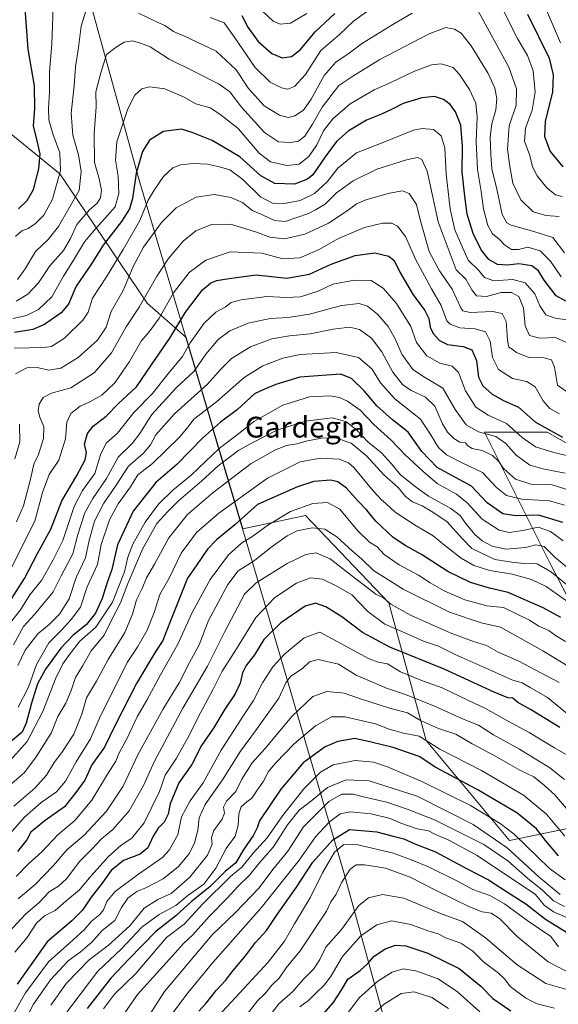
# Model space of a CAD drawing. Units: metres. Extents: x 668794 to 672149, y 4732809 to 4735202.
# Drawn here: x 669762 to 669969, y 4734567 to 4734945 of the extents above; entities that cross this region are included whole.
import ezdxf
from ezdxf.enums import TextEntityAlignment as Align

# ---------------------------------------------------------------- set-up
doc = ezdxf.new("R2010")
doc.units = ezdxf.units.M
doc.header["$MEASUREMENT"] = 0
for name, color, linetype, lineweight in [('Arbolado forestal CxS', 92, 'Continuous', 0), ('Curva de nivel maestra', 30, 'Continuous', 30), ('Curva de nivel normal', 30, 'Continuous', 0), ('Municipio', 91, 'Continuous', 13), ('Municipio CxS', 4, 'Continuous', 0), ('Texto cartográfico', 7, 'Continuous', 0)]:
    doc.layers.add(name, color=color, linetype=linetype, lineweight=lineweight)
doc.styles.add('Style-Arial', font='txt')

msp = doc.modelspace()

# ---------------------------------------------------------------- linework, layer by layer
at = {"layer": 'Arbolado forestal CxS', "color": 92, "linetype": 'Continuous', "lineweight": 0}
for points in [[(669996.7417, 4734639.3759, 1056.1316), (669950.3575, 4734629.7801, 1082.8734), (669918.3687, 4734668.1679, 1068.7303), (669903.9743, 4734720.9503, 1039.0685), (669871.9855, 4734754.5397, 1030.8408), (669847.9507, 4734749.4265, 1025.5254), (669836.5761, 4734787.7081, 998.4691), (669836.4961, 4734787.9681, 998.3024), (669826.1713, 4734822.8113, 977.2644), (669811.2069, 4734836.1133, 964.7257), (669777.6189, 4734885.6973, 929.6778), (669716.8401, 4734935.2819, 896.8616)], [(669716.8401, 4734935.2819, 896.8616), (669777.6189, 4734885.6973, 929.6778), (669811.2069, 4734836.1133, 964.7257), (669826.1713, 4734822.8113, 977.2644), (669836.4961, 4734787.9681, 998.3024), (669836.5761, 4734787.7081, 998.4691), (669847.9507, 4734749.4265, 1025.5254), (669871.9855, 4734754.5397, 1030.8408), (669903.9743, 4734720.9503, 1039.0685), (669918.3687, 4734668.1679, 1068.7303), (669950.3575, 4734629.7801, 1082.8734), (669996.7417, 4734639.3759, 1056.1316)], [(669716.8401, 4734935.2819, 896.8616), (669777.6189, 4734885.6973, 929.6778), (669811.2069, 4734836.1133, 964.7257), (669826.1713, 4734822.8113, 977.2644), (669836.4961, 4734787.9681, 998.3024), (669836.5761, 4734787.7081, 998.4691), (669847.9507, 4734749.4265, 1025.5254), (669871.9855, 4734754.5397, 1030.8408), (669903.9743, 4734720.9503, 1039.0685), (669918.3687, 4734668.1679, 1068.7303), (669950.3575, 4734629.7801, 1082.8734), (669996.7417, 4734639.3759, 1056.1316)], [(669716.8401, 4734935.2819, 896.8616), (669777.6189, 4734885.6973, 929.6778), (669811.2069, 4734836.1133, 964.7257), (669826.1713, 4734822.8113, 977.2644), (669836.4961, 4734787.9681, 998.3024), (669836.5761, 4734787.7081, 998.4691), (669847.9507, 4734749.4265, 1025.5254), (669871.9855, 4734754.5397, 1030.8408), (669903.9743, 4734720.9503, 1039.0685), (669918.3687, 4734668.1679, 1068.7303), (669950.3575, 4734629.7801, 1082.8734), (669996.7417, 4734639.3759, 1056.1316)], [(670001.5415, 4734765.7329, 977.363), (669964.7543, 4734786.5267, 974.5401), (669940.7625, 4734786.5271, 983.5531), (669966.3531, 4734735.3439, 1012.5803), (669985.5463, 4734698.5561, 1026.7716)], [(669985.5463, 4734698.5561, 1026.7716), (669966.3531, 4734735.3439, 1012.5803), (669940.7625, 4734786.5271, 983.5531), (669964.7543, 4734786.5267, 974.5401), (670001.5415, 4734765.7329, 977.363)], [(669985.5463, 4734698.5561, 1026.7716), (669966.3531, 4734735.3439, 1012.5803), (669940.7625, 4734786.5271, 983.5531), (669964.7543, 4734786.5267, 974.5401), (670001.5415, 4734765.7329, 977.363)], [(669985.5463, 4734698.5561, 1026.7716), (669966.3531, 4734735.3439, 1012.5803), (669940.7625, 4734786.5271, 983.5531), (669964.7543, 4734786.5267, 974.5401), (670001.5415, 4734765.7329, 977.363)]]:
    msp.add_polyline3d(points, dxfattribs=at)
at = {"layer": 'Curva de nivel maestra', "color": 30, "linetype": 'Continuous', "lineweight": 30, "flags": 128}
for points, elevation in [([(669761.82, 4734872.3001), (669765.16, 4734875.4601), (669767.5, 4734879.7201), (669769.62, 4734887.6801), (669770.06, 4734893.3501), (669768.99, 4734898.3501), (669767.49, 4734904.0801), (669768.01, 4734910.7801), (669767.91, 4734919.5501), (669765.5, 4734933.6201), (669764.16, 4734950.9201)], 925), ([(669847.5, 4734946.4801), (669849.87, 4734941.9801), (669853.84, 4734936.5001), (669859.08, 4734931.9201), (669862.99, 4734930.2901), (669866.55, 4734930.7501), (669870.01, 4734933.4201), (669875.7, 4734940.2101), (669883.28, 4734947.3301)], 925), ([(669957.2, 4734946.9701), (669965.49, 4734930.1801), (669967.06, 4734923.7401), (669966.79, 4734917.0601), (669963.96, 4734905.9701), (669963.75, 4734900.0801), (669965.94, 4734894.3001), (669970.73, 4734888.4501)], 925), ([(669971.98, 4734836.7701), (669968.17, 4734838.8801), (669963.56, 4734844.9401), (669961.42, 4734848.4601), (669958.85, 4734850.3701), (669953.84, 4734851.1001), (669949.52, 4734850.6301), (669945.68, 4734850.9001), (669942.37, 4734852.8201), (669939.44, 4734856.5801), (669936.38, 4734862.8101), (669934.01, 4734870.2001), (669933.18, 4734877.1601), (669932.18, 4734886.5401), (669932.24, 4734896.2901), (669931.62, 4734904.3801), (669929.58, 4734909.4701), (669927.47, 4734912.3901), (669925.02, 4734914.2601), (669921.47, 4734915.4201), (669916.66, 4734914.9401), (669909.43, 4734912.6601), (669905.32, 4734910.4801), (669901.22, 4734908.6201), (669895.36, 4734906.2701), (669888.32, 4734902.0401), (669883.88, 4734898.0701), (669879.58, 4734892.1801), (669874.84, 4734885.2801), (669872.75, 4734883.6101), (669867.8, 4734881.7401), (669860.25, 4734882.0401), (669854.84, 4734884.9401), (669846.83, 4734892.1801), (669836.17, 4734898.5101), (669828.51, 4734901.6001), (669824.42, 4734902.8001), (669817.49, 4734901.9801), (669812.09, 4734898.6701), (669809.38, 4734894.2501), (669806.95, 4734885.9701), (669805.51, 4734876.2201), (669804.44, 4734872.2201), (669801.29, 4734867.4101), (669794.26, 4734858.3401), (669789.51, 4734850.7501), (669783.88, 4734842.5501), (669780.97, 4734835.7101), (669778.14, 4734832.3201), (669771.75, 4734827.8201), (669767.33, 4734825.9801), (669760.3, 4734824.7501)], 950), ([(669758.23, 4734721.1301), (669764.09, 4734730.3001), (669769.03, 4734739.9101), (669774.22, 4734749.2201), (669778.4, 4734760.2201), (669784.14, 4734769.8801), (669787.37, 4734775.8801), (669787.85, 4734778.7401), (669787.18, 4734781.9701), (669788.26, 4734786.0701), (669790.47, 4734788.8801), (669795.44, 4734792.6801), (669800.24, 4734797.5401), (669807.06, 4734803.9601), (669813.17, 4734812.7001), (669819.94, 4734822.5801), (669825.97, 4734832.6601), (669832.46, 4734841.1201), (669835.5, 4734843.7901), (669837.84, 4734844.7501), (669842.72, 4734845.5601), (669853.07, 4734846.8801), (669864.86, 4734845.6101), (669873.54, 4734847.2101), (669881.84, 4734851.0301), (669891.06, 4734854.3201), (669898.58, 4734855.3201), (669904.01, 4734854.0501), (669905.99, 4734852.4401), (669908.25, 4734847.9101), (669913.36, 4734839.2901), (669917.8, 4734833.2001), (669919.31, 4734830.1601), (669919.83, 4734826.8701), (669921.03, 4734824.3601), (669923.38, 4734821.7001), (669926.51, 4734820.2301), (669932.57, 4734819.4401), (669935.82, 4734818.1001), (669937.6, 4734814.1001), (669938.46, 4734807.6301), (669940.02, 4734804.3401), (669943.66, 4734801.0601), (669947.99, 4734798.7001), (669953.76, 4734796.1401), (669960.26, 4734790.3001), (669970.65, 4734784.5501)], 975), ([(669970.76, 4734751.8201), (669961.45, 4734754.7001), (669952.67, 4734754.3801), (669947.81, 4734755.1901), (669941.7, 4734759.4501), (669935.68, 4734765.7701), (669929.52, 4734769.1101), (669922.56, 4734772.9301), (669916.65, 4734779.0401), (669911.35, 4734786.5801), (669905.44, 4734791.2801), (669899.41, 4734796.6101), (669894.54, 4734802.4401), (669889.7, 4734807.1901), (669885.51, 4734808.7501), (669880.18, 4734808.4601), (669869.84, 4734807.5901), (669860.56, 4734804.8801), (669856, 4734802.9001), (669852.34, 4734801.2201), (669845.83, 4734795.2201), (669839.34, 4734790.3901), (669832.49, 4734784.2401), (669822.53, 4734774.0601), (669814.48, 4734767.2201), (669805.76, 4734756.2201), (669799.75, 4734743.2801), (669797.64, 4734733.8101), (669795.66, 4734728.3601), (669793.86, 4734722.6301), (669791.38, 4734717.0901), (669787.78, 4734712.6101), (669782.78, 4734708.5601), (669778.06, 4734703.5601), (669772.11, 4734695.5601), (669769.13, 4734689.8901), (669766.73, 4734682.4101), (669764.76, 4734674.7601), (669763.16, 4734671.3201), (669758.54, 4734667.5401)], 1000), ([(669970.03, 4734715.3501), (669963.3, 4734719.0801), (669949.79, 4734724.9501), (669942.62, 4734726.6301), (669935.4, 4734728.7801), (669926.62, 4734732.9901), (669916.54, 4734739.5701), (669910.26, 4734742.9801), (669905.53, 4734746.2401), (669898.95, 4734752.3401), (669895.56, 4734756.6001), (669892.18, 4734760.0501), (669887.69, 4734765.0301), (669884.35, 4734767.4101), (669881.7, 4734768.0601), (669875.15, 4734767.5401), (669868.92, 4734765.5401), (669853.51, 4734758.7401), (669844.83, 4734750.9201), (669837.84, 4734745.2301), (669834.35, 4734741.5601), (669830.01, 4734735.2301), (669826.65, 4734730.5001), (669819.86, 4734713.4901), (669817.23, 4734706.5001), (669814.46, 4734702.4801), (669812, 4734698.2301), (669807.08, 4734690.0401), (669798.95, 4734674.0101), (669794.78, 4734665.5501), (669789.93, 4734658.7701), (669787.23, 4734652.8901), (669783.78, 4734648.2301), (669779.4, 4734642.6801), (669771.98, 4734637.3901), (669766.47, 4734633.0001), (669764.96, 4734630.0401), (669761.36, 4734625.4701)], 1025), ([(669969.58, 4734673.0801), (669958.35, 4734680.0601), (669953.5, 4734682.7401), (669951.64, 4734684.3701), (669949.62, 4734684.5501), (669944.44, 4734686.6801), (669925.27, 4734695.5201), (669904.38, 4734703.9801), (669893.92, 4734709.5701), (669885.94, 4734715.5801), (669879.84, 4734719.4001), (669875.84, 4734720.8501), (669871.84, 4734719.6801), (669862.51, 4734713.3001), (669856.02, 4734706.9601), (669852.42, 4734700.9801), (669849.25, 4734696.8901), (669847.75, 4734694.1401), (669846.86, 4734690.1801), (669844.98, 4734686.0101), (669840.99, 4734680.1901), (669836.71, 4734672.8801), (669832, 4734666.1701), (669828.38, 4734658.8801), (669823.29, 4734651.9001), (669820.07, 4734643.8001), (669819.24, 4734639.8201), (669817.72, 4734636.7901), (669815.46, 4734634.4401), (669813.48, 4734631.3601), (669811.51, 4734626.9601), (669808.51, 4734624.4701), (669802.14, 4734622.1201), (669797.34, 4734618.2001), (669793.47, 4734612.8201), (669789.66, 4734607.9801), (669786.4, 4734602.9801), (669782.32, 4734598.9501), (669772.85, 4734590.8701), (669761.29, 4734574.5501)], 1050), ([(669969.08, 4734623.8801), (669964.18, 4734629.7601), (669960.7, 4734634.2601), (669953.07, 4734640.3401), (669937.91, 4734649.3001), (669921.99, 4734657.7301), (669915.64, 4734662.0301), (669905.68, 4734665.4001), (669897.25, 4734667.4601), (669890.99, 4734668.8601), (669884.36, 4734667.8101), (669879.49, 4734665.7501), (669871.08, 4734659.5501), (669862.52, 4734649.5101), (669854.26, 4734637.3201), (669853.39, 4734634.5801), (669851.97, 4734631.7601), (669848.04, 4734626.0101), (669845.18, 4734621.1201), (669841.18, 4734617.8501), (669835.25, 4734611.9201), (669828.3, 4734606.3901), (669822.22, 4734600.8701), (669814.56, 4734594.7901), (669804.2, 4734584.2001), (669797.3, 4734576.9101), (669788.16, 4734565.3001)], 1075), ([(669830.99, 4734564.2301), (669833.88, 4734567.2301), (669837.74, 4734572.1401), (669841.23, 4734576.0101), (669844.18, 4734579.7701), (669848.99, 4734585.4201), (669852.77, 4734590.5501), (669856.99, 4734595.2101), (669860.84, 4734600.8901), (669868.51, 4734611.7901), (669874.78, 4734621.4401), (669882.43, 4734630.0501), (669888.91, 4734633.9601), (669899.36, 4734633.0801), (669905.67, 4734631.3901), (669909.7, 4734630.4201), (669913.96, 4734628.5001), (669921.87, 4734625.4001), (669934.12, 4734618.8001), (669942.26, 4734614.6901), (669949.48, 4734609.9501), (669956.56, 4734605.4601), (669964.12, 4734599.5001), (669975.97, 4734592.2401)], 1100), ([(669876.27, 4734560.1701), (669882.61, 4734567.4201), (669885.92, 4734572.5201), (669888.28, 4734576.5101), (669892.94, 4734579.8601), (669895.9, 4734582.5401), (669898.16, 4734585.1801), (669902.56, 4734588.1501), (669906.48, 4734589.5201), (669910.46, 4734589.3301), (669918.93, 4734586.5201), (669930.94, 4734580.6501), (669939.35, 4734573.8501), (669943.96, 4734569.1401), (669950.84, 4734564.3901)], 1125)]:
    msp.add_lwpolyline(points, dxfattribs=dict(at, elevation=elevation))
at = {"layer": 'Curva de nivel normal', "color": 30, "linetype": 'Continuous', "lineweight": 0, "flags": 128}
for points, elevation in [([(669775.18, 4734953.1001), (669774.59, 4734935.6201), (669773.66, 4734924.6901), (669773.69, 4734917.1201), (669773.25, 4734910.9501), (669773.44, 4734906.4001), (669774.96, 4734901.0401), (669777.62, 4734893.8001), (669777.88, 4734886.9801), (669774.87, 4734876.0401), (669771.52, 4734869.8601), (669768.35, 4734866.6901), (669765.56, 4734864.7101), (669763.02, 4734863.8501), (669760.62, 4734861.6201)], 930), ([(669961.87, 4734954.9101), (669969.86, 4734935.9901)], 920), ([(669788.05, 4734949.4801), (669785.9, 4734942.4701), (669784.82, 4734934.2201), (669783.62, 4734926.8001), (669783.18, 4734919.5101), (669782, 4734909.0401), (669782.67, 4734900.5101), (669784.82, 4734893.0001), (669785.9, 4734886.6601), (669785.09, 4734879.3301), (669777.14, 4734865.5401), (669773.17, 4734860.5001), (669768.36, 4734855.8701), (669764.31, 4734849.2801), (669761.44, 4734845.1801)], 935), ([(669897.66, 4734949.5601), (669890.46, 4734944.3201), (669885, 4734939.1801), (669877.88, 4734933.1001), (669871.99, 4734923.8401), (669867.81, 4734919.2001), (669865.21, 4734918.2601), (669862.78, 4734918.6701), (669858.43, 4734920.8501), (669852.7, 4734926.5001), (669844.63, 4734938.3201), (669840.71, 4734943.7501), (669835.38, 4734945.7501)], 930), ([(669969.33, 4734869.3201), (669964.44, 4734869.6601), (669959.41, 4734871.1101), (669954.66, 4734875.7001), (669951.55, 4734882.0801), (669950.44, 4734888.4801), (669949.54, 4734895.2201), (669950.23, 4734904.2001), (669952.82, 4734912.0401), (669953, 4734918.3601), (669950.09, 4734926.6401), (669937.89, 4734948.9601)], 935), ([(669912.92, 4734947.3401), (669905.51, 4734943.1101), (669893.84, 4734935.8701), (669888.8, 4734932.0801), (669883.68, 4734928.5801), (669879.14, 4734923.5201), (669874.18, 4734914.3401), (669871.18, 4734910.1301), (669867.84, 4734907.9601), (669865.37, 4734907.3801), (669862.04, 4734908.2001), (669856.11, 4734911.8201), (669850.04, 4734918.4201), (669845.39, 4734925.6301), (669837.65, 4734932.7901), (669825.56, 4734938.5701), (669821.29, 4734940.3301), (669818, 4734942.7101), (669814.24, 4734944.2801), (669807.9, 4734947.3801)], 935), ([(669855.38, 4734948.3601), (669859.51, 4734944.3101), (669862.26, 4734943.2401), (669866.27, 4734943.5601), (669872.46, 4734947.2801)], 920), ([(669970.51, 4734877.0001), (669968, 4734877.7101), (669964.64, 4734880.3501), (669960.94, 4734884.9801), (669959.18, 4734888.3801), (669958.12, 4734892.8101), (669956.12, 4734898.2501), (669956.45, 4734903.2101), (669959.02, 4734910.1401), (669960.2, 4734917.1201), (669959.35, 4734925.3001), (669957.21, 4734931.1301), (669953.48, 4734937.4201), (669948.27, 4734947.7501)], 930), ([(669971.38, 4734855.3901), (669966.89, 4734861.2601), (669959.63, 4734863.5901), (669950.96, 4734866.0101), (669949.26, 4734866.9401), (669947.5, 4734870.1401), (669945.48, 4734879.8101), (669943.55, 4734887.6001), (669943.2, 4734893.1501), (669942.85, 4734899.8801), (669943.48, 4734904.8801), (669945.01, 4734910.2401), (669945.46, 4734914.6601), (669944.7, 4734918.5801), (669942.15, 4734924.2201), (669935.58, 4734934.8101), (669931.7, 4734939.7301), (669929.18, 4734941.2701), (669925.84, 4734941.9201), (669919.51, 4734939.4301), (669900.51, 4734929.6001), (669890.18, 4734923.1901), (669884.83, 4734919.5801), (669878.32, 4734911.3101), (669874.66, 4734904.7201), (669871.72, 4734900.1701), (669869.35, 4734898.2301), (669866.2, 4734897.6901), (669861.68, 4734898.0601), (669856.26, 4734901.5601), (669847.4, 4734911.2901), (669842.9, 4734917.1801), (669838.79, 4734920.1701), (669829.02, 4734925.1901), (669819.69, 4734929.7001), (669812.37, 4734934.4901), (669808.62, 4734935.9001), (669805.5, 4734936.7201), (669802.38, 4734936.2401), (669799.26, 4734934.3301), (669795.64, 4734931.5001), (669793.36, 4734924.5501), (669791.54, 4734917.2201), (669791.62, 4734911.3901), (669790.82, 4734901.2401), (669791.03, 4734890.0601), (669792.67, 4734884.2701), (669793.6, 4734879.4101), (669793.22, 4734876.4701), (669791.96, 4734874.5101), (669788.97, 4734871.8001), (669784.24, 4734866.2701), (669781.76, 4734860.8201), (669779.01, 4734856.2301), (669773.88, 4734850.3901), (669769.52, 4734843.8101), (669765.38, 4734839.5601), (669760.95, 4734836.8601)], 940), ([(669970.14, 4734846.1801), (669966.02, 4734852.2301), (669962.14, 4734856.1801), (669957.33, 4734857.5201), (669953.71, 4734856.6701), (669951.09, 4734856.6901), (669948.38, 4734858.5101), (669946.51, 4734860.5501), (669943.84, 4734862.6601), (669941.99, 4734865.9301), (669940.35, 4734872.3301), (669939.38, 4734878.9901), (669938, 4734887.3801), (669937.54, 4734898.1501), (669937.89, 4734907.5401), (669937.34, 4734912.8401), (669935, 4734918.1301), (669931.07, 4734923.8001), (669928.65, 4734926.5801), (669924.08, 4734927.9201), (669920.31, 4734927.6201), (669913.89, 4734925.1701), (669904.71, 4734920.7601), (669898.3, 4734917.9401), (669889.09, 4734912.5901), (669882.46, 4734906.8801), (669878.92, 4734902.2201), (669876.3, 4734896.8201), (669873.32, 4734892.3701), (669869.51, 4734889.4301), (669864.84, 4734888.9201), (669858.51, 4734890.3001), (669854.24, 4734893.6601), (669846.19, 4734903.1701), (669839.03, 4734908.6701), (669835.33, 4734911.0401), (669829.88, 4734912.5901), (669825.16, 4734915.2601), (669817.93, 4734918.3201), (669812.12, 4734919.0601), (669809.13, 4734918.3301), (669806.5, 4734915.8801), (669803.71, 4734910.6501), (669801.81, 4734904.8701), (669799.54, 4734898.0201), (669799.09, 4734890.9201), (669800.02, 4734884.8401), (669800.35, 4734878.1201), (669798.86, 4734872.9801), (669794.88, 4734868.6101), (669791.4, 4734864.5501), (669787.17, 4734859.5501), (669782.47, 4734851.8801), (669779.01, 4734846.3801), (669774.57, 4734838.4801), (669769.52, 4734833.5901), (669764.8, 4734831.3401), (669759.56, 4734830.1101)], 945), ([(669760.12, 4734818.7801), (669771.65, 4734818.9701), (669774.46, 4734819.4301), (669779.5, 4734822.6101), (669786.44, 4734829.4901), (669788.53, 4734832.5501), (669790.23, 4734837.9701), (669795.59, 4734846.1601), (669801.99, 4734856.6201), (669808.44, 4734867.8201), (669811.53, 4734875.5601), (669813.9, 4734879.3901), (669817.5, 4734884.7001), (669821.08, 4734888.0201), (669824.04, 4734889.1801), (669828.9, 4734889.7101), (669834.38, 4734889.4201), (669838.97, 4734888.3401), (669842.94, 4734887.3101), (669847.98, 4734883.5301), (669854.76, 4734876.8401), (669859.26, 4734874.4101), (669863.9, 4734874.3701), (669869.97, 4734875.5001), (669875.48, 4734878.1801), (669880.27, 4734882.6001), (669884.38, 4734887.9101), (669891.54, 4734893.7201), (669900.72, 4734897.4201), (669913.49, 4734902.5301), (669916.79, 4734903.1801), (669921.12, 4734902.7101), (669924.07, 4734900.3101), (669925.44, 4734895.6601), (669926.03, 4734885.5901), (669927.49, 4734872.2601), (669929.34, 4734864.2301), (669932.34, 4734857.2201), (669934.5, 4734852.5501), (669938.37, 4734848.7301), (669940.73, 4734845.8601), (669944.3, 4734844.6701), (669951.62, 4734845.2001), (669956.38, 4734843.9201), (669960.09, 4734839.6801), (669961.96, 4734835.0001), (669964.3, 4734831.5601), (669968.2, 4734830.1301), (669974.32, 4734829.5801)], 955), ([(669972.16, 4734820.9401), (669967.92, 4734822.9101), (669961.99, 4734822.5901), (669957.94, 4734823.5901), (669956.33, 4734827.4001), (669955.7, 4734834.3101), (669953.95, 4734838.6601), (669951.12, 4734840.1601), (669947.09, 4734840.1301), (669941.54, 4734838.6301), (669937.64, 4734838.8201), (669935.86, 4734841.2201), (669933.49, 4734845.2501), (669929.8, 4734848.8401), (669922.98, 4734867.2301), (669921.05, 4734876.2601), (669918.69, 4734886.7401), (669916.65, 4734891.1901), (669914.96, 4734892.0001), (669910.75, 4734891.1201), (669899.43, 4734887.4701), (669890.28, 4734883.0001), (669883.89, 4734878.4401), (669879.5, 4734874.0401), (669875.84, 4734871.9201), (669873.18, 4734870.5101), (669864.2, 4734867.3901), (669860.02, 4734867.7301), (669855.45, 4734869.9301), (669851.54, 4734871.6901), (669847.83, 4734874.6501), (669843.3, 4734876.6701), (669837.02, 4734877.7201), (669830, 4734876.7001), (669822.34, 4734872.6401), (669816.74, 4734867.0201), (669809.81, 4734857.5501), (669805.76, 4734850.0801), (669802, 4734840.9301), (669797.31, 4734832.8801), (669795.45, 4734826.8801), (669792.14, 4734821.8801), (669784.65, 4734815.2201), (669778.05, 4734811.1301), (669773.39, 4734810.3901), (669768.91, 4734811.3901), (669765.04, 4734811.2001), (669760.62, 4734808.8601)], 960), ([(669977.84, 4734798.1201), (669968.69, 4734804.5501), (669967.55, 4734811.4601), (669966.45, 4734814.3601), (669963.53, 4734815.0401), (669957.77, 4734815.1401), (669953.06, 4734817.1001), (669951.38, 4734818.4201), (669950.11, 4734819.1501), (669949.49, 4734821.8601), (669949.07, 4734829.0601), (669947.49, 4734832.1001), (669943.84, 4734832.8401), (669935.22, 4734832.4901), (669932.35, 4734833.0501), (669931.57, 4734834.2201), (669928.36, 4734841.4901), (669923.37, 4734848.4401), (669919.51, 4734855.8801), (669916.22, 4734867.1401), (669914.54, 4734873.9401), (669911.76, 4734878.1501), (669909.21, 4734879.1701), (669904.3, 4734878.2601), (669895.21, 4734875.7101), (669891.51, 4734874.2101), (669888.41, 4734871.7201), (669880.78, 4734866.7801), (669871.74, 4734862.5501), (669863.95, 4734860.7201), (669858.26, 4734861.4001), (669853.59, 4734863.2401), (669849.07, 4734864.6401), (669843.15, 4734866.3801), (669835.84, 4734866.2601), (669829.84, 4734863.8601), (669825.05, 4734859.9101), (669819.34, 4734853.1601), (669814.72, 4734846.2001), (669808.18, 4734834.5101), (669803.18, 4734826.9301), (669797.51, 4734816.9901), (669790.85, 4734809.2601), (669781.85, 4734803.6001), (669774.44, 4734801.5501), (669771.21, 4734799.8601), (669769.74, 4734797.2401), (669769.38, 4734794.6701), (669769.92, 4734792.2701), (669771.46, 4734788.5901), (669771.36, 4734784.0901), (669769.53, 4734777.9601), (669767.66, 4734774.1901), (669766.35, 4734768.4401), (669763.73, 4734758.2901), (669761, 4734752.1001)], 965), ([(669969.49, 4734793.5101), (669965.84, 4734795.6101), (669963.26, 4734798.5801), (669960.16, 4734803.9701), (669956.92, 4734805.9401), (669951.48, 4734807.1001), (669946.07, 4734810.5401), (669943.74, 4734815.1401), (669942.88, 4734821.4101), (669941.1, 4734825.1101), (669937.12, 4734826.2601), (669931.25, 4734826.6101), (669927.56, 4734827.9401), (669926.22, 4734829.2601), (669924.13, 4734835.1701), (669920.37, 4734841.6101), (669914.24, 4734852.9401), (669910.34, 4734861.6701), (669907.34, 4734865.6101), (669905.19, 4734866.7401), (669901.55, 4734866.8201), (669894.65, 4734865.0901), (669884.7, 4734860.9201), (669877.22, 4734856.6201), (669869.83, 4734853.4601), (669863.28, 4734853.0501), (669855.26, 4734855.2101), (669843, 4734855.7201), (669833.68, 4734852.5401), (669827.38, 4734847.8601), (669821.27, 4734839.9801), (669815.84, 4734830.3101), (669812.02, 4734824.9901), (669808.86, 4734821.4101), (669804.41, 4734813.6601), (669798.82, 4734805.4101), (669793.79, 4734800.7801), (669789.14, 4734798.1701), (669785.41, 4734796.4801), (669781.94, 4734793.7101), (669780.31, 4734790.3801), (669779.78, 4734784.0201), (669777.26, 4734775.7701), (669773.54, 4734770.2701), (669770.98, 4734763.3701), (669768.04, 4734752.4001), (669758.9, 4734734.0501)], 970), ([(669975.48, 4734776.8501), (669967.29, 4734778.6601), (669960.32, 4734780.9201), (669955.21, 4734784.4901), (669949.14, 4734789.8301), (669942.17, 4734793.0401), (669937.43, 4734796.1201), (669933.37, 4734802.3801), (669930.7, 4734809.3801), (669928.34, 4734811.8801), (669923.61, 4734812.9801), (669918.57, 4734815.8201), (669914.65, 4734820.9001), (669912.47, 4734827.0601), (669906.89, 4734835.9401), (669901.84, 4734841.8401), (669897.18, 4734844.7501), (669890.84, 4734844.8601), (669882.51, 4734843.2901), (669876.84, 4734840.6101), (669870.1, 4734838.5201), (669864.64, 4734838.2801), (669857.15, 4734838.6301), (669847.27, 4734837.3901), (669843.5, 4734836.2701), (669841.14, 4734834.5601), (669837.5, 4734832.5801), (669833.06, 4734828.4001), (669827.69, 4734820.7901), (669824.72, 4734815.6001), (669819.51, 4734809.3201), (669813.25, 4734801.3701), (669806.12, 4734794.0401), (669799.82, 4734786.2001), (669795.42, 4734782.3001), (669793.3, 4734777.8801), (669791.12, 4734770.7001), (669786.31, 4734764.1601), (669783.16, 4734758.0401), (669778.83, 4734744.8901), (669775.14, 4734737.5601), (669770.59, 4734729.5601), (669766.18, 4734724.0701), (669762.62, 4734718.2801), (669759.24, 4734714.0701)], 980), ([(669759.88, 4734704.8901), (669763.7, 4734711.8901), (669767.99, 4734716.5601), (669775.07, 4734725.2701), (669778.13, 4734731.3001), (669782.6, 4734739.8301), (669784.58, 4734747.2201), (669787.28, 4734755.5601), (669790.28, 4734761.0801), (669795.54, 4734768.6801), (669800.06, 4734776.9001), (669805.44, 4734782.1601), (669808.4, 4734785.9701), (669812.95, 4734793.3401), (669822.51, 4734803.6801), (669829.18, 4734809.9701), (669833.7, 4734816.5301), (669838.42, 4734822.0601), (669842.92, 4734825.4301), (669849.91, 4734828.3701), (669858.45, 4734830.1801), (669865.36, 4734830.4901), (669873.52, 4734831.8101), (669885.87, 4734835.2201), (669892.56, 4734835.9701), (669895.77, 4734834.9001), (669899.59, 4734831.7701), (669903.67, 4734827.1201), (669906.46, 4734822.3001), (669908.96, 4734816.4201), (669913.21, 4734810.5901), (669917.72, 4734807.6201), (669924.73, 4734803.4101), (669929.48, 4734795.1801), (669933.67, 4734789.3501), (669938.39, 4734786.6601), (669945.02, 4734784.8301), (669948.87, 4734782.1101), (669952.82, 4734777.6601), (669958.18, 4734773.8901), (669963.78, 4734772.3301), (669971.74, 4734770.8301)], 985), ([(669973.19, 4734764.2301), (669966.34, 4734766.3801), (669958.44, 4734766.6201), (669952.66, 4734768.5101), (669947.98, 4734772.5801), (669946.19, 4734775.2301), (669943.72, 4734777.6101), (669939.84, 4734779.4301), (669935.95, 4734780.2801), (669934.31, 4734781.3001), (669933.37, 4734782.4101), (669931.3, 4734782.6801), (669928.89, 4734784.1501), (669926.46, 4734786.4601), (669924.61, 4734789.7201), (669921.65, 4734796.4601), (669918.12, 4734799.9901), (669912.5, 4734802.5201), (669909.23, 4734804.8501), (669905.58, 4734809.6001), (669901.35, 4734817.3901), (669897.34, 4734822.5801), (669892.74, 4734825.9901), (669888.94, 4734826.8501), (669882.67, 4734826.0401), (669873.8, 4734824.3401), (669865.85, 4734823.5501), (669859.07, 4734822.3001), (669850.81, 4734819.3001), (669843.56, 4734814.8101), (669839.57, 4734810.8601), (669834.32, 4734804.9601), (669821.73, 4734793.5701), (669814.46, 4734785.4701), (669812.43, 4734781.6501), (669809.7, 4734778.3101), (669804.01, 4734773.4101), (669799.29, 4734766.2301), (669794.51, 4734759.2601), (669791, 4734752.3401), (669788.9, 4734744.8901), (669787.52, 4734738.3101), (669783.98, 4734730.7601), (669781.19, 4734722.4701), (669777.54, 4734716.6401), (669773.61, 4734712.7301), (669769.24, 4734709.0601), (669764.29, 4734702.8601), (669761.48, 4734696.9301)], 990), ([(669761.6, 4734680.8901), (669765.58, 4734688.6601), (669768.69, 4734697.3101), (669773.48, 4734705.6601), (669778.34, 4734710.5601), (669782.01, 4734714.5601), (669785.62, 4734719.3001), (669788.21, 4734727.1301), (669792.1, 4734735.6801), (669793.55, 4734743.3901), (669796.68, 4734752.8401), (669800.08, 4734759.0201), (669804.78, 4734765.4801), (669807.6, 4734770.1201), (669813.21, 4734774.5501), (669823.63, 4734784.5501), (669826.98, 4734788.6001), (669829.12, 4734791.5501), (669837.84, 4734798.1901), (669848.4, 4734807.4501), (669855.55, 4734811.9801), (669863.33, 4734814.9901), (669869.99, 4734816.3601), (669883.7, 4734817.0801), (669892.34, 4734815.2301), (669897.46, 4734810.8401), (669900.76, 4734805.4601), (669906.24, 4734799.2801), (669916.15, 4734791.5201), (669920.18, 4734785.2201), (669923.03, 4734780.6401), (669926.13, 4734777.7801), (669932.09, 4734774.7001), (669939.96, 4734771.0101), (669945.29, 4734765.3401), (669949.18, 4734762.2201), (669955.09, 4734760.7601), (669965.64, 4734760.1901), (669971.49, 4734758.4901)], 995), ([(669757.52, 4734659.2701), (669765.14, 4734667.7901), (669771.19, 4734679.2101), (669776.06, 4734691.8201), (669778.86, 4734697.6201), (669781.38, 4734701.1201), (669785.28, 4734706.2501), (669791.47, 4734711.6501), (669797.82, 4734721.2501), (669802.54, 4734732.8901), (669803.83, 4734738.5601), (669805.68, 4734743.5601), (669810.38, 4734751.9701), (669815.58, 4734758.8601), (669821.08, 4734764.3001), (669828.11, 4734770.0601), (669838.79, 4734780.2701), (669846.96, 4734786.4001), (669852.2, 4734790.5701), (669858.53, 4734794.2201), (669863.26, 4734796.9201), (669873.57, 4734800.0601), (669881.45, 4734800.4401), (669885.03, 4734799.7701), (669888.15, 4734798.4701), (669893, 4734794.9101), (669898.21, 4734789.4801), (669904.82, 4734783.5001), (669910.16, 4734777.9801), (669917.08, 4734771.5101), (669922.52, 4734766.7901), (669929.94, 4734762.7001), (669934.07, 4734759.4401), (669939.79, 4734753.1301), (669946.33, 4734748.9201), (669950.12, 4734748.0201), (669955.48, 4734748.7701), (669961.26, 4734750.0001), (669966.02, 4734748.4001), (669970.87, 4734744.8301)], 1005), ([(669973.1, 4734734.1001), (669967.7, 4734738.5801), (669963.65, 4734742.5901), (669960.43, 4734743.2101), (669956.44, 4734742.2001), (669949, 4734741.6401), (669943.68, 4734742.7801), (669939.84, 4734744.8001), (669937.02, 4734747.1901), (669933.44, 4734751.5201), (669931.41, 4734754.5501), (669927.84, 4734757.2401), (669919.21, 4734761.9101), (669914.54, 4734765.2501), (669908.42, 4734770.1201), (669905.03, 4734774.4001), (669901.19, 4734778.5701), (669895.97, 4734782.8701), (669891.54, 4734787.4201), (669887.5, 4734790.6801), (669882.2, 4734791.9801), (669872.03, 4734790.7401), (669860.98, 4734787.3001), (669852.33, 4734782.8401), (669846.4, 4734779.5601), (669838.48, 4734773.5401), (669832.18, 4734767.8401), (669823.18, 4734760.1301), (669819.12, 4734756.0201), (669814.96, 4734751.5101), (669809.43, 4734741.6301), (669803.83, 4734728.3601), (669801.01, 4734720.9401), (669797.55, 4734714.3801), (669794.72, 4734708.5201), (669789.71, 4734702.5701), (669786.47, 4734696.8901), (669783.73, 4734692.3301), (669782.06, 4734687.3201), (669779.94, 4734682.4801), (669776.89, 4734677.3801), (669774.33, 4734671.0001), (669768.52, 4734661.8101), (669764.15, 4734655.8801), (669756.13, 4734648.8901)], 1010), ([(669762.22, 4734789.5601), (669762.34, 4734782.8101), (669760.34, 4734776.2401)], 960), ([(669760.01, 4734642.8901), (669768.11, 4734649.8901), (669772.49, 4734654.8301), (669775.43, 4734659.6501), (669778.48, 4734663.5001), (669783.04, 4734670.5601), (669786.05, 4734678.2301), (669787.88, 4734684.5601), (669791.69, 4734690.8901), (669796.23, 4734699.2501), (669802.56, 4734709.6601), (669805.61, 4734716.5801), (669807.16, 4734722.2001), (669809.26, 4734726.4701), (669810.92, 4734730.5401), (669814, 4734735.8901), (669819.47, 4734745.8901), (669826.69, 4734754.8501), (669836.56, 4734763.3801), (669851.1, 4734774.5301), (669860.46, 4734779.7001), (669864.72, 4734781.3501), (669868.62, 4734782.0001), (669872.79, 4734783.1701), (669878.94, 4734784.3101), (669883.84, 4734784.2201), (669889.46, 4734782.2501), (669895.44, 4734777.5001), (669902.07, 4734770.1101), (669907.53, 4734765.2401), (669910.43, 4734761.8001), (669913.07, 4734759.7701), (669916.83, 4734758.1801), (669920.23, 4734756.1601), (669926.24, 4734752.2601), (669932.3, 4734745.5901), (669935.86, 4734741.8801), (669944.64, 4734737.6401), (669951.19, 4734736.6001), (669955.82, 4734736.0501), (669960.99, 4734735.9101), (669966.45, 4734732.7201), (669975.94, 4734725.0201)], 1015), ([(669973.06, 4734721.0601), (669964.37, 4734727.3101), (669958.79, 4734730.0001), (669951.29, 4734731.9601), (669942.73, 4734733.3801), (669936.57, 4734735.2901), (669931.76, 4734738.1401), (669925.37, 4734743.0901), (669921.02, 4734746.7401), (669914.49, 4734750.5401), (669906.44, 4734755.8101), (669902.82, 4734759.1901), (669901.12, 4734760.4901), (669898.02, 4734764.0601), (669890.58, 4734772.9301), (669888.53, 4734774.7301), (669884.87, 4734776.1701), (669877.71, 4734776.5601), (669869.99, 4734775.1601), (669857.38, 4734768.8901), (669838.67, 4734755.4601), (669830.19, 4734748.0101), (669824.2, 4734740.0301), (669819.58, 4734730.4401), (669816.02, 4734724.1401), (669813.92, 4734717.3101), (669811.16, 4734710.4901), (669807.64, 4734704.1801), (669803.56, 4734698.0501), (669797.03, 4734684.8901), (669793.28, 4734677.5601), (669789.42, 4734668.7701), (669783.92, 4734659.9201), (669779.78, 4734652.5501), (669776.41, 4734648.4201), (669770.52, 4734644.2801), (669764.04, 4734638.7201), (669757.69, 4734631.3601)], 1020), ([(669971.85, 4734706.1901), (669967.93, 4734708.4201), (669965.4, 4734710.3801), (669961.6, 4734712.0401), (669958, 4734714.3701), (669947.96, 4734719.2101), (669941.56, 4734719.8701), (669933.1, 4734722.1501), (669925.25, 4734725.6601), (669919.85, 4734728.6901), (669915.37, 4734731.6101), (669907.98, 4734735.5301), (669902.21, 4734739.5901), (669899.52, 4734742.4501), (669896.56, 4734744.2701), (669891.89, 4734748.7701), (669885.21, 4734756.9101), (669880.43, 4734759.4801), (669874.83, 4734759.1001), (669866.26, 4734756.0601), (669857.56, 4734750.8401), (669851.74, 4734746.5901), (669847.41, 4734743.8501), (669842.41, 4734739.4801), (669835.37, 4734729.9701), (669828.45, 4734717.3201), (669823, 4734705.1801), (669816.34, 4734693.3101), (669811.02, 4734683.5601), (669807.37, 4734677.2201), (669803.55, 4734668.9901), (669800.34, 4734663.1901), (669799.14, 4734660.2301), (669795.95, 4734655.2301), (669789.96, 4734645.2601), (669783.46, 4734637.3601), (669776.86, 4734631.9301), (669770.78, 4734625.3501), (669765.7, 4734620.9601), (669760.85, 4734615.9501)], 1030), ([(669974.45, 4734695.7001), (669963.07, 4734702.5101), (669951.51, 4734709.0301), (669946.82, 4734711.6801), (669939.42, 4734713.3201), (669927.33, 4734717.3801), (669909.53, 4734726.2501), (669898.08, 4734733.4601), (669893.5, 4734737.8801), (669890, 4734740.8201), (669884.06, 4734746.3701), (669879.43, 4734749.3201), (669874.6, 4734749.7501), (669868.79, 4734748.5801), (669864.93, 4734746.7401), (669859.18, 4734742.5901), (669851.84, 4734736.8401), (669846.18, 4734733.3101), (669842.15, 4734728.0101), (669834.7, 4734714.2101), (669831.12, 4734704.8401), (669827.43, 4734698.0901), (669823.49, 4734690.3401), (669817.18, 4734680.0001), (669807.57, 4734662.6601), (669802.02, 4734650.5601), (669795.59, 4734640.9501), (669786.95, 4734631.7601), (669780.39, 4734626.1901), (669775.21, 4734620.1201), (669768.24, 4734612.9001), (669761.62, 4734607.3001)], 1035), ([(669756.55, 4734592.8501), (669764.52, 4734601.5101), (669769.54, 4734605.7501), (669773.59, 4734609.9701), (669777.2, 4734612.2701), (669780.19, 4734615.0801), (669785.33, 4734621.8301), (669790.1, 4734626.5701), (669793.66, 4734630.3201), (669798, 4734633.9501), (669804.24, 4734641.1101), (669809.82, 4734650.9001), (669814.06, 4734660.2001), (669824.94, 4734680.5201), (669834.41, 4734696.6801), (669840.84, 4734709.7601), (669848.6, 4734724.3401), (669853.07, 4734728.6901), (669864.91, 4734736.1501), (669872.12, 4734739.5801), (669876.14, 4734740.1801), (669881.51, 4734737.9401), (669887.99, 4734732.7401), (669899.05, 4734724.2801), (669901.96, 4734722.9301), (669904.74, 4734720.4401), (669912.34, 4734716.3001), (669927.5, 4734709.5301), (669936.46, 4734706.1801), (669941.54, 4734704.6001), (669945.95, 4734702.0901), (669953.63, 4734698.7201), (669969.32, 4734690.3801)], 1040), ([(669760.42, 4734586.8901), (669765.12, 4734592.5601), (669768.75, 4734597.9401), (669771.82, 4734600.7601), (669775.84, 4734602.9101), (669779.93, 4734606.4101), (669785.16, 4734610.8401), (669789.51, 4734616.0601), (669793.18, 4734619.9701), (669796.18, 4734623.5101), (669801.18, 4734627.9501), (669805.34, 4734630.6301), (669810.05, 4734636.5601), (669815.92, 4734648.5301), (669818.13, 4734654.8001), (669822.43, 4734661.3901), (669827.37, 4734670.0801), (669830.61, 4734676.9001), (669836.54, 4734687.8201), (669840.04, 4734694.8001), (669844.83, 4734702.3701), (669852.92, 4734715.3801), (669860.18, 4734722.9901), (669868.58, 4734728.5101), (669873.96, 4734730.6401), (669878.56, 4734730.1201), (669883.72, 4734727.5701), (669889.82, 4734724.0301), (669895.98, 4734717.7001), (669902.47, 4734712.8501), (669911.04, 4734709.0801), (669917.25, 4734706.3001), (669923.04, 4734704.4201), (669929.44, 4734701.1601), (669943.3, 4734695.0601), (669951.15, 4734691.4001), (669955.18, 4734690.2501), (669958.19, 4734688.5001), (669964.85, 4734684.6401), (669975.65, 4734675.8801)], 1045), ([(669971.78, 4734662.8301), (669967.61, 4734665.3301), (669957.88, 4734671.2601), (669949.6, 4734675.6501), (669941.06, 4734680.4801), (669934.29, 4734683.5801), (669924.52, 4734688.4001), (669916.88, 4734691.0201), (669908.52, 4734694.4501), (669903.51, 4734697.6301), (669899.84, 4734698.1601), (669896.47, 4734699.5201), (669877.51, 4734709.7601), (669871.52, 4734707.5201), (669863.93, 4734701.2601), (669859.4, 4734696.3801), (669855.49, 4734690.2601), (669852, 4734683.4801), (669848.13, 4734677.8001), (669839.64, 4734664.4401), (669832.74, 4734651.9001), (669827.71, 4734645.0001), (669824.43, 4734638.8001), (669823.01, 4734631.9301), (669819.58, 4734626.0801), (669817.02, 4734623.2701), (669807.53, 4734616.5101), (669798.85, 4734610.1001), (669795.69, 4734606.3801), (669794.44, 4734603.0801), (669792.99, 4734601.3201), (669789.85, 4734598.8101), (669786.94, 4734595.5001), (669781.55, 4734590.4601), (669773.28, 4734583.2001), (669764.52, 4734571.1901), (669758.71, 4734561.0801)], 1055), ([(669971.43, 4734653.1201), (669965.84, 4734657.6801), (669954.14, 4734664.8501), (669944.15, 4734670.3601), (669938.36, 4734674.0701), (669932.32, 4734676.4401), (669921.51, 4734681.3101), (669910.42, 4734685.7401), (669903.14, 4734688.1901), (669891.43, 4734693.2001), (669884.6, 4734697.5001), (669876.8, 4734699.2201), (669873.58, 4734698.2801), (669870.86, 4734695.7501), (669866.33, 4734692.8401), (669864.46, 4734690.2401), (669861.7, 4734684.4201), (669852.85, 4734671.7901), (669846.97, 4734664.0001), (669840.15, 4734653.0401), (669833.46, 4734643.5601), (669831.15, 4734638.4401), (669830.61, 4734633.7401), (669829.39, 4734628.7001), (669827.18, 4734624.5001), (669823.18, 4734619.7201), (669817.28, 4734615.0201), (669810.94, 4734611.7001), (669807.28, 4734610.1901), (669803.8, 4734607.6401), (669801.31, 4734604.0801), (669798.72, 4734599.0601), (669793.93, 4734595.2201), (669789.91, 4734590.7201), (669785.43, 4734586.8801), (669780.83, 4734583.4901), (669774.08, 4734576.2101), (669767.53, 4734566.8901), (669763.35, 4734558.6301)], 1060), ([(669774.16, 4734566.5001), (669780.19, 4734574.9701), (669788.87, 4734583.8901), (669796.26, 4734589.4001), (669804.59, 4734596.9301), (669810.07, 4734603.7701), (669815.3, 4734607.0301), (669820.46, 4734609.4301), (669827.58, 4734615.7001), (669834.34, 4734624.1301), (669836.21, 4734628.3901), (669835.93, 4734630.8201), (669836.75, 4734633.6001), (669839.98, 4734637.9101), (669840.89, 4734640.2901), (669840.5, 4734642.4901), (669841.59, 4734644.8901), (669845.24, 4734648.5601), (669847.58, 4734653.2301), (669851.55, 4734659.5601), (669856.32, 4734664.9401), (669866.7, 4734677.3501), (669874.84, 4734685.0601), (669880.18, 4734686.9001), (669886.84, 4734686.3701), (669893.11, 4734684.1401), (669903.9, 4734680.7201), (669911.11, 4734678.8001), (669916.14, 4734675.8801), (669923.11, 4734672.7201), (669929.76, 4734670.5101), (669935.98, 4734666.8201), (669944.42, 4734662.3601), (669954.25, 4734656.7401), (669959.63, 4734654.1501), (669963.71, 4734650.8901), (669967.76, 4734647.3201), (669974.38, 4734639.4301)], 1065), ([(669971.56, 4734631.4401), (669964.58, 4734639.8801), (669955.68, 4734647.1101), (669939.51, 4734656.5601), (669923.53, 4734664.7801), (669915.62, 4734669.7901), (669909.6, 4734670.9801), (669904.11, 4734672.4901), (669898.81, 4734674.5201), (669887.21, 4734677.2601), (669881.92, 4734677.2001), (669875.78, 4734673.8301), (669867.61, 4734666.8901), (669860.55, 4734659.6201), (669857.75, 4734656.2201), (669855.83, 4734652.5601), (669853.21, 4734648.7301), (669851.41, 4734645.9401), (669849.44, 4734644.6001), (669847.34, 4734642.6101), (669846.36, 4734640.0201), (669846.12, 4734635.5401), (669844.97, 4734631.4601), (669841.54, 4734626.6901), (669837.62, 4734619.0801), (669832.98, 4734612.9701), (669826.87, 4734608.5801), (669822.24, 4734604.7301), (669815.75, 4734601.3901), (669809.18, 4734596.4801), (669801.36, 4734588.1901), (669792.3, 4734579.5801), (669775.52, 4734557.3901)], 1070), ([(669971.74, 4734614.6901), (669965.69, 4734618.9801), (669952.1, 4734632.1201), (669946.78, 4734636.2201), (669935.33, 4734643.1301), (669916.63, 4734652.3401), (669903.5, 4734657.9701), (669898.03, 4734659.8101), (669891.05, 4734660.4201), (669882.63, 4734658.8301), (669877.72, 4734655.9401), (669871.38, 4734649.5601), (669863.11, 4734639.1801), (669857.31, 4734630.8101), (669851.84, 4734624.8901), (669847.51, 4734619.5201), (669843.18, 4734615.9301), (669832.53, 4734605.4801), (669825.36, 4734597.5601), (669818.58, 4734592.4801), (669806.78, 4734578.7001), (669798.69, 4734570.7501), (669794.4, 4734565.1101)], 1080), ([(669969.75, 4734609.0101), (669961.7, 4734615.7201), (669949.39, 4734626.8801), (669936.34, 4734635.8801), (669914.85, 4734646.7501), (669896.46, 4734652.6001), (669887.64, 4734652.9901), (669880.45, 4734650.0501), (669874.36, 4734645.1101), (669869.57, 4734641.4401), (669865.08, 4734635.7801), (669859.68, 4734627.2501), (669854.14, 4734621.0001), (669850.5, 4734616.4801), (669846.01, 4734612.1201), (669842.03, 4734607.7801), (669834.96, 4734600.5601), (669828.72, 4734593.5601), (669825.11, 4734590.2301), (669819.82, 4734584.2301), (669807.52, 4734570.5901), (669801.49, 4734561.8601)], 1085), ([(669971.47, 4734604.4401), (669967.26, 4734606.6401), (669963.14, 4734610.4901), (669957.26, 4734615.2201), (669949.72, 4734621.9201), (669940.4, 4734628.1601), (669921.49, 4734637.6901), (669911.35, 4734641.6601), (669903.24, 4734644.4201), (669894.71, 4734646.3501), (669890.25, 4734647.4801), (669885.88, 4734647.5301), (669880.98, 4734644.7601), (669871.28, 4734635.0001), (669865.14, 4734625.6701), (669859.43, 4734618.6701), (669854.14, 4734611.5601), (669845.17, 4734602.1201), (669836.12, 4734593.4901), (669817.88, 4734571.7901), (669809.44, 4734558.5601)], 1090), ([(669976.14, 4734598.5601), (669967.15, 4734602.3401), (669963.59, 4734604.9401), (669960.25, 4734608.9501), (669937.94, 4734623.9901), (669926.97, 4734629.9301), (669921.87, 4734632.0601), (669919.18, 4734633.4301), (669914.86, 4734634.2701), (669908.58, 4734636.4201), (669904.53, 4734638.1801), (669897.24, 4734640.0001), (669889.11, 4734640.7501), (669885.24, 4734640.0201), (669881.18, 4734636.9601), (669875.84, 4734631.1301), (669869.59, 4734622.2501), (669854.92, 4734603.8701), (669836.46, 4734582.8901), (669826.98, 4734571.3801), (669820.69, 4734563.0001)], 1095), ([(669834.85, 4734558.4801), (669845.14, 4734569.4101), (669857.61, 4734583.0401), (669863.92, 4734591.1301), (669867.75, 4734597.7001), (669873.92, 4734608.0101), (669878.49, 4734617.3201), (669883.16, 4734625.2001), (669886.64, 4734628.2501), (669892.13, 4734628.1401), (669905.79, 4734624.8701), (669912.93, 4734622.2401), (669919.21, 4734619.6501), (669930.31, 4734614.1201), (669936.29, 4734610.9701), (669942.82, 4734608.6001), (669948.42, 4734605.4401), (669957.5, 4734598.7501), (669966.13, 4734592.8901), (669969.18, 4734588.9001)], 1105), ([(669837.76, 4734547.8901), (669853.57, 4734568.2301), (669856.33, 4734570.8901), (669859.07, 4734574.2301), (669861.83, 4734576.8901), (669864.55, 4734580.8301), (669869.92, 4734587.4001), (669880.02, 4734602.6501), (669881.7, 4734606.2301), (669883.74, 4734609.0801), (669885.9, 4734613.8001), (669889.16, 4734618.6801), (669891.46, 4734620.3901), (669894.66, 4734620.4601), (669902.67, 4734619.0701), (669912.22, 4734615.6001), (669921.85, 4734610.6501), (669934.96, 4734604.3001), (669939.84, 4734602.3801), (669943.22, 4734601.8801), (669946.47, 4734599.7601), (669953.44, 4734592.7401), (669965.12, 4734583.1901), (669975.33, 4734577.9701)], 1110), ([(669855.48, 4734558.8601), (669861.75, 4734567.0001), (669867.07, 4734571.7801), (669871.11, 4734576.4301), (669875.14, 4734580.5101), (669877.44, 4734584.1001), (669879.82, 4734588.7701), (669885.79, 4734595.5601), (669892.43, 4734604.7501), (669896.15, 4734607.7701), (669901.51, 4734608.9601), (669909.76, 4734607.5501), (669924.5, 4734601.4601), (669932.22, 4734598.5901), (669941.1, 4734592.3201), (669953.21, 4734582.0001), (669964.28, 4734574.8801), (669978.61, 4734570.7001)], 1115), ([(669869.84, 4734565.8401), (669873.18, 4734568.3401), (669875.88, 4734571.0301), (669879.34, 4734574.3301), (669881.88, 4734577.8401), (669886.18, 4734585.1801), (669893.18, 4734593.1401), (669899.33, 4734597.3201), (669904.99, 4734598.8801), (669912.49, 4734597.5501), (669918.99, 4734595.1001), (669922.94, 4734593.9501), (669926.18, 4734592.2901), (669931.58, 4734590.3301), (669936.2, 4734587.3101), (669940.27, 4734583.1401), (669946.12, 4734578.7701), (669948.48, 4734576.4601), (669950.54, 4734573.7301), (669956.53, 4734569.2401), (669960.99, 4734567.0401), (669967.64, 4734565.3601)], 1120), ([(669887.4, 4734562.2701), (669892.65, 4734569.3401), (669899.73, 4734575.7701), (669905.32, 4734579.2301), (669909.46, 4734580.4301), (669914.3, 4734579.7101), (669922.87, 4734576.5801), (669930.31, 4734571.7001), (669938.86, 4734563.9101)], 1130), ([(669897.56, 4734562.8601), (669902.18, 4734566.9401), (669908.77, 4734571.0601), (669913.76, 4734571.6901), (669920.44, 4734569.4801), (669926.83, 4734565.2101)], 1135)]:
    msp.add_lwpolyline(points, dxfattribs=dict(at, elevation=elevation))
at = {"layer": 'Municipio', "color": 91, "linetype": 'Continuous', "lineweight": 13, "flags": 128}
msp.add_lwpolyline([(669732.4379, 4735145.4335), (669741.115, 4735113.068), (669749.091, 4735087.717), (669765.636, 4735031.127), (669767.13, 4735026.047), (669767.607, 4735024.422), (669777.732, 4734990.521), (669789.626, 4734950.698), (669808.423, 4734882.321), (669836.366, 4734788.004), (669836.445, 4734787.738), (669859.47, 4734710.268), (669886.72, 4734617.448), (669906.113, 4734546.808), (669922.379, 4734491.291), (669922.518, 4734490.556)], dxfattribs=at)
msp.add_lwpolyline([(669732.4379, 4735145.4335), (669741.115, 4735113.068), (669749.091, 4735087.717), (669765.636, 4735031.127), (669767.13, 4735026.047), (669767.607, 4735024.422), (669777.732, 4734990.521), (669789.626, 4734950.698), (669808.423, 4734882.321), (669836.366, 4734788.004), (669836.445, 4734787.738), (669859.47, 4734710.268), (669886.72, 4734617.448), (669906.113, 4734546.808), (669922.379, 4734491.291), (669922.518, 4734490.556)], dxfattribs=at)
at = {"layer": 'Municipio CxS', "color": 4, "linetype": 'Continuous', "lineweight": 0, "flags": 128}
for points in [[(669906.113, 4734546.808), (669886.72, 4734617.448), (669859.47, 4734710.268), (669836.445, 4734787.738), (669836.366, 4734788.004), (669808.423, 4734882.321), (669789.626, 4734950.698), (669777.732, 4734990.521), (669767.607, 4735024.422), (669767.13, 4735026.047), (669765.636, 4735031.127), (669749.091, 4735087.717), (669741.115, 4735113.068), (669732.4379, 4735145.4335), (671757.9246, 4735195.4582)], [(668793.74, 4735122.25), (669732.4379, 4735145.4335), (669741.115, 4735113.068), (669749.091, 4735087.717), (669765.636, 4735031.127), (669767.13, 4735026.047), (669767.607, 4735024.422), (669777.732, 4734990.521), (669789.626, 4734950.698), (669808.423, 4734882.321), (669836.366, 4734788.004), (669836.445, 4734787.738), (669859.47, 4734710.268), (669886.72, 4734617.448), (669906.113, 4734546.808)]]:
    msp.add_lwpolyline(points, dxfattribs=at)

# ---------------------------------------------------------------- texts
at = {"layer": 'Texto cartográfico', "color": 7, "linetype": 'Continuous', "lineweight": 0, "style": 'Style-Arial'}
msp.add_text('Gardegia', height=8, dxfattribs=at).set_placement((669871.7366, 4734788.4501), align=Align.MIDDLE_CENTER)

doc.saveas('drawing.dxf')
